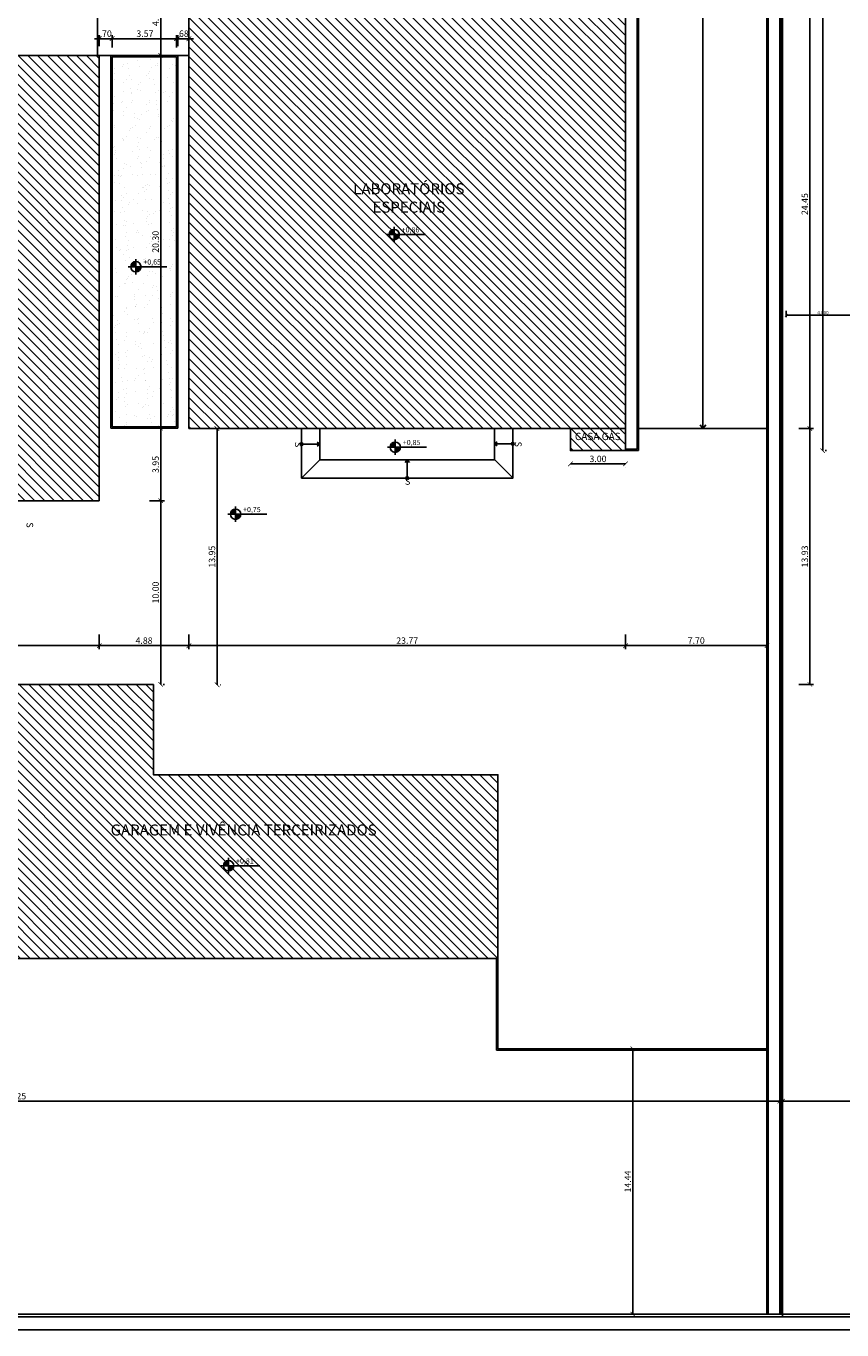
# Model space of a CAD drawing. Units: metres. Extents: x 493 to 1579, y -85 to 212.
# Drawn here: x 543 to 587, y -46 to 25 of the extents above; entities that cross this region are included whole.
import ezdxf

# ---------------------------------------------------------------- set-up
doc = ezdxf.new("R2010")
doc.units = ezdxf.units.M
doc.header["$MEASUREMENT"] = 0
doc.header["$PDMODE"] = 34
for name, color, linetype in [('AN_COTA', 8, 'Continuous'), ('AN_COTAS', 7, 'Continuous'), ('AN_INDICACAO', 2, 'Continuous'), ('AN_TEXTOS', 2, 'Continuous'), ('ARQ_PISO', 8, 'Continuous'), ('ARQ_VISTA0', 8, 'Continuous'), ('ARQ_VISTA1', 7, 'Continuous'), ('HAT', 8, 'Continuous'), ('Nivel', 4, 'Continuous'), ('RUAS', 7, 'Continuous'), ('TEXTO', 2, 'Continuous'), ('UR_ARBORIZAÇÃO', 64, 'Continuous')]:
    doc.layers.add(name, color=color, linetype=linetype)
doc.styles.add('Arial', font='arial.ttf')
doc.styles.add('ROMANS', font='romans.shx')
doc.styles.add('style1', font='arial.ttf')
doc.dimstyles.new('Cota100', dxfattribs={"dimtxt": 0.18, "dimasz": 0.15, "dimexe": 0.1, "dimexo": 0.5, "dimgap": 0.05, "dimtad": 1, "dimdec": 3, "dimzin": 4, "dimdsep": 46, "dimtxsty": 'ROMANS', "dimblk": 'ARCHTICK', "dimcen": 2.5, "dimclrd": 8, "dimclre": 8, "dimclrt": 4, "dimazin": 0, "dimtfac": 1, "dimtdec": 3, "dimtix": 1, "dimtmove": 2, "dimatfit": 3, "dimldrblk": 'DOT', "dimfxl": 0.3, "dimfxlon": 1, "dimtolj": 1, "dimtzin": 4, "dimarcsym": 0})
doc.dimstyles.new('Cota200', dxfattribs={"dimtxt": 0.35, "dimasz": 0.25, "dimexe": 0.2, "dimexo": 0.5, "dimgap": 0.1, "dimtad": 1, "dimzin": 4, "dimdsep": 46, "dimtxsty": 'ROMANS', "dimblk": 'ARCHTICK', "dimcen": 3, "dimclrd": 256, "dimclre": 8, "dimclrt": 2, "dimazin": 0, "dimtfac": 1, "dimtix": 1, "dimtmove": 2, "dimatfit": 3, "dimldrblk": 'DOT', "dimfxl": 0.6, "dimfxlon": 1, "dimtolj": 1, "dimtzin": 4, "dimarcsym": 0})

# ---------------------------------------------------------------- blocks, each defined once
blk = doc.blocks.new('_ArchTick')
at = {"color": 0, "linetype": 'ByBlock', "const_width": 0.15}
blk.add_lwpolyline([(-0.5, -0.5), (0.5, 0.5)], dxfattribs=at)
blk = doc.blocks.new('*D52')
at = {"layer": 'AN_COTA', "color": 8, "lineweight": -2, "ltscale": 10, "transparency": 16777216}
for p, q in [((575.518, -7.819), (575.518, -8.619)), ((583.216, -8.244), (583.216, -8.619))]:
    blk.add_line(p, q, dxfattribs=at)
at = {"layer": 'AN_COTA', "lineweight": -2, "ltscale": 10, "transparency": 16777216}
blk.add_line((583.216, -8.419), (575.518, -8.419), dxfattribs=at)
at = {"layer": 'Defpoints', "color": 0, "ltscale": 10, "transparency": 16777216}
for p in [(575.518, 3.424), (583.216, -7.744), (575.518, -8.419)]:
    blk.add_point(p, dxfattribs=at)
at = {"layer": 'AN_COTA', "lineweight": -2, "ltscale": 10, "transparency": 16777216, "xscale": 0.25, "yscale": 0.25, "zscale": 0.25, "rotation": 180}
blk.add_blockref('_ArchTick', (575.518, -8.419), dxfattribs=at)
at = {"layer": 'AN_COTA', "lineweight": -2, "ltscale": 10, "transparency": 16777216, "xscale": 0.25, "yscale": 0.25, "zscale": 0.25}
blk.add_blockref('_ArchTick', (583.216, -8.419), dxfattribs=at)
at = {"layer": 'AN_COTA', "color": 2, "ltscale": 10, "transparency": 16777216, "insert": (579.367, -8.144), "char_height": 0.35, "attachment_point": 5, "style": 'ROMANS'}
blk.add_mtext('\\A1;7.70', dxfattribs=at)
blk = doc.blocks.new('_Dot')
at = {"color": 0, "linetype": 'ByBlock', "lineweight": -2}
blk.add_line((-0.5, 0), (-1, 0), dxfattribs=at)
at = {"color": 0, "linetype": 'ByBlock', "const_width": 0.5}
blk.add_lwpolyline([(-0.25, 0, 1), (0.25, 0, 1)], format="xyb", close=True, dxfattribs=at)
blk = doc.blocks.new('*D53')
at = {"layer": 'AN_COTA', "color": 8, "lineweight": -2, "ltscale": 10, "transparency": 16777216}
for p, q in [((551.748, -7.819), (551.748, -8.619)), ((575.518, -7.819), (575.518, -8.619))]:
    blk.add_line(p, q, dxfattribs=at)
at = {"layer": 'AN_COTA', "lineweight": -2, "ltscale": 10, "transparency": 16777216}
blk.add_line((575.518, -8.419), (551.748, -8.419), dxfattribs=at)
at = {"layer": 'Defpoints', "color": 0, "ltscale": 10, "transparency": 16777216}
for p in [(551.748, 3.404), (575.518, 3.404), (551.748, -8.419)]:
    blk.add_point(p, dxfattribs=at)
at = {"layer": 'AN_COTA', "lineweight": -2, "ltscale": 10, "transparency": 16777216, "xscale": 0.25, "yscale": 0.25, "zscale": 0.25, "rotation": 180}
blk.add_blockref('_ArchTick', (551.748, -8.419), dxfattribs=at)
at = {"layer": 'AN_COTA', "lineweight": -2, "ltscale": 10, "transparency": 16777216, "xscale": 0.25, "yscale": 0.25, "zscale": 0.25}
blk.add_blockref('_ArchTick', (575.518, -8.419), dxfattribs=at)
at = {"layer": 'AN_COTA', "color": 2, "ltscale": 10, "transparency": 16777216, "insert": (563.633, -8.144), "char_height": 0.35, "attachment_point": 5, "style": 'ROMANS'}
blk.add_mtext('\\A1;23.77', dxfattribs=at)
blk = doc.blocks.new('*D54')
at = {"layer": 'AN_COTA', "color": 8, "lineweight": -2, "ltscale": 10, "transparency": 16777216}
for p, q in [((546.868, -7.819), (546.868, -8.619)), ((551.748, -7.819), (551.748, -8.619))]:
    blk.add_line(p, q, dxfattribs=at)
at = {"layer": 'AN_COTA', "lineweight": -2, "ltscale": 10, "transparency": 16777216}
blk.add_line((551.748, -8.419), (546.868, -8.419), dxfattribs=at)
at = {"layer": 'Defpoints', "color": 0, "ltscale": 10, "transparency": 16777216}
for p in [(551.748, 3.404), (546.868, -0.526), (546.868, -8.419)]:
    blk.add_point(p, dxfattribs=at)
at = {"layer": 'AN_COTA', "lineweight": -2, "ltscale": 10, "transparency": 16777216, "xscale": 0.25, "yscale": 0.25, "zscale": 0.25, "rotation": 180}
blk.add_blockref('_ArchTick', (546.868, -8.419), dxfattribs=at)
at = {"layer": 'AN_COTA', "lineweight": -2, "ltscale": 10, "transparency": 16777216, "xscale": 0.25, "yscale": 0.25, "zscale": 0.25}
blk.add_blockref('_ArchTick', (551.748, -8.419), dxfattribs=at)
at = {"layer": 'AN_COTA', "color": 2, "ltscale": 10, "transparency": 16777216, "insert": (549.308, -8.144), "char_height": 0.35, "attachment_point": 5, "style": 'ROMANS'}
blk.add_mtext('\\A1;4.88', dxfattribs=at)
blk = doc.blocks.new('*D55')
at = {"layer": 'AN_COTA', "color": 8, "lineweight": -2, "ltscale": 10, "transparency": 16777216}
for p, q in [((505.318, -7.819), (505.318, -8.619)), ((546.868, -7.819), (546.868, -8.619))]:
    blk.add_line(p, q, dxfattribs=at)
at = {"layer": 'AN_COTA', "lineweight": -2, "ltscale": 10, "transparency": 16777216}
blk.add_line((546.868, -8.419), (505.318, -8.419), dxfattribs=at)
at = {"layer": 'Defpoints', "color": 0, "ltscale": 10, "transparency": 16777216}
for p in [(505.318, -0.526), (546.868, -0.526), (505.318, -8.419)]:
    blk.add_point(p, dxfattribs=at)
at = {"layer": 'AN_COTA', "lineweight": -2, "ltscale": 10, "transparency": 16777216, "xscale": 0.25, "yscale": 0.25, "zscale": 0.25, "rotation": 180}
blk.add_blockref('_ArchTick', (505.318, -8.419), dxfattribs=at)
at = {"layer": 'AN_COTA', "lineweight": -2, "ltscale": 10, "transparency": 16777216, "xscale": 0.25, "yscale": 0.25, "zscale": 0.25}
blk.add_blockref('_ArchTick', (546.868, -8.419), dxfattribs=at)
at = {"layer": 'AN_COTA', "color": 2, "ltscale": 10, "transparency": 16777216, "insert": (526.093, -8.144), "char_height": 0.35, "attachment_point": 5, "style": 'ROMANS'}
blk.add_mtext('\\A1;41.55', dxfattribs=at)
blk = doc.blocks.new('nível-ct-04')
h = blk.add_hatch(color=8)
h.paths.add_polyline_path([(1.048, -1.319), (0.898, -1.319), (0.898, -1.469, 0.414214)])
h.paths.add_polyline_path([(0.898, -1.169, 0.414214), (0.748, -1.319), (0.898, -1.319)])
for p, q in [((0.898, -1.544), (0.898, -1.094)), ((0.673, -1.319), (1.803, -1.319))]:
    blk.add_line(p, q)
blk.add_circle((0.898, -1.319), 0.15)
at = {"style": 'ROMANS'}
blk.add_attdef('0.00', (1.117, -1.257), '', height=0.15, dxfattribs=at)
blk = doc.blocks.new('*D116')
at = {"layer": 'AN_COTA', "color": 8, "lineweight": -2, "ltscale": 10, "transparency": 16777216}
for p, q in [((584.951, 27.849), (585.751, 27.849)), ((584.951, 3.404), (585.751, 3.404))]:
    blk.add_line(p, q, dxfattribs=at)
at = {"layer": 'AN_COTA', "lineweight": -2, "ltscale": 10, "transparency": 16777216}
blk.add_line((585.551, 27.849), (585.551, 3.404), dxfattribs=at)
at = {"layer": 'Defpoints', "color": 0, "ltscale": 10, "transparency": 16777216}
for p in [(576.148, 27.849), (575.518, 3.404), (585.551, 3.404)]:
    blk.add_point(p, dxfattribs=at)
at = {"layer": 'AN_COTA', "lineweight": -2, "ltscale": 10, "transparency": 16777216, "xscale": 0.25, "yscale": 0.25, "zscale": 0.25}
for p, rotation in [((585.551, 27.849), 90), ((585.551, 3.404), 270)]:
    blk.add_blockref('_ArchTick', p, dxfattribs=dict(at, rotation=rotation))
at = {"layer": 'AN_COTA', "color": 2, "ltscale": 10, "transparency": 16777216, "insert": (585.276, 15.627), "char_height": 0.35, "attachment_point": 5, "rotation": 90, "style": 'ROMANS'}
blk.add_mtext('\\A1;24.45', dxfattribs=at)
blk = doc.blocks.new('*D117')
at = {"layer": 'AN_COTA', "color": 8, "lineweight": -2, "ltscale": 10, "transparency": 16777216}
for p, q in [((584.951, 3.404), (585.751, 3.404)), ((584.951, -10.526), (585.751, -10.526))]:
    blk.add_line(p, q, dxfattribs=at)
at = {"layer": 'AN_COTA', "lineweight": -2, "ltscale": 10, "transparency": 16777216}
blk.add_line((585.551, 3.404), (585.551, -10.526), dxfattribs=at)
at = {"layer": 'Defpoints', "color": 0, "ltscale": 10, "transparency": 16777216}
for p in [(575.518, 3.404), (568.568, -10.526), (585.551, -10.526)]:
    blk.add_point(p, dxfattribs=at)
at = {"layer": 'AN_COTA', "lineweight": -2, "ltscale": 10, "transparency": 16777216, "xscale": 0.25, "yscale": 0.25, "zscale": 0.25}
for p, rotation in [((585.551, 3.404), 90), ((585.551, -10.526), 270)]:
    blk.add_blockref('_ArchTick', p, dxfattribs=dict(at, rotation=rotation))
at = {"layer": 'AN_COTA', "color": 2, "ltscale": 10, "transparency": 16777216, "insert": (585.276, -3.561), "char_height": 0.35, "attachment_point": 5, "rotation": 90, "style": 'ROMANS'}
blk.add_mtext('\\A1;13.93', dxfattribs=at)
blk = doc.blocks.new('*D172')
at = {"layer": 'AN_COTA', "color": 8, "lineweight": -2, "ltscale": 10, "transparency": 16777216}
for p, q in [((550.812, 27.849), (550.012, 27.849)), ((550.212, 23.724), (550.012, 23.724))]:
    blk.add_line(p, q, dxfattribs=at)
at = {"layer": 'AN_COTA', "lineweight": -2, "ltscale": 10, "transparency": 16777216}
blk.add_line((550.212, 27.849), (550.212, 23.724), dxfattribs=at)
at = {"layer": 'Defpoints', "color": 0, "ltscale": 10, "transparency": 16777216}
for p in [(551.748, 27.849), (550.212, 23.724), (550.488, 23.724)]:
    blk.add_point(p, dxfattribs=at)
at = {"layer": 'AN_COTA', "lineweight": -2, "ltscale": 10, "transparency": 16777216, "xscale": 0.25, "yscale": 0.25, "zscale": 0.25}
for p, rotation in [((550.212, 27.849), 90), ((550.212, 23.724), 270)]:
    blk.add_blockref('_ArchTick', p, dxfattribs=dict(at, rotation=rotation))
at = {"layer": 'AN_COTA', "color": 2, "ltscale": 10, "transparency": 16777216, "insert": (549.937, 25.787), "char_height": 0.35, "attachment_point": 5, "rotation": 90, "style": 'ROMANS'}
blk.add_mtext('\\A1;4.13', dxfattribs=at)
blk = doc.blocks.new('*D120')
at = {"layer": 'AN_COTA', "color": 8, "lineweight": -2, "ltscale": 10, "transparency": 16777216}
for p, q in [((550.212, 23.724), (550.012, 23.724)), ((550.638, 3.424), (550.012, 3.424))]:
    blk.add_line(p, q, dxfattribs=at)
at = {"layer": 'AN_COTA', "lineweight": -2, "ltscale": 10, "transparency": 16777216}
blk.add_line((550.212, 23.724), (550.212, 3.424), dxfattribs=at)
at = {"layer": 'Defpoints', "color": 0, "ltscale": 10, "transparency": 16777216}
for p in [(550.419, 23.724), (550.212, 3.424), (551.138, 3.424)]:
    blk.add_point(p, dxfattribs=at)
at = {"layer": 'AN_COTA', "lineweight": -2, "ltscale": 10, "transparency": 16777216, "xscale": 0.25, "yscale": 0.25, "zscale": 0.25}
for p, rotation in [((550.212, 23.724), 90), ((550.212, 3.424), 270)]:
    blk.add_blockref('_ArchTick', p, dxfattribs=dict(at, rotation=rotation))
at = {"layer": 'AN_COTA', "color": 2, "ltscale": 10, "transparency": 16777216, "insert": (549.937, 13.574), "char_height": 0.35, "attachment_point": 5, "rotation": 90, "style": 'ROMANS'}
blk.add_mtext('\\A1;20.30', dxfattribs=at)
blk = doc.blocks.new('*D121')
at = {"layer": 'AN_COTA', "color": 8, "lineweight": -2, "ltscale": 10, "transparency": 16777216}
for p, q in [((550.638, 3.424), (550.012, 3.424)), ((549.612, -0.526), (550.412, -0.526))]:
    blk.add_line(p, q, dxfattribs=at)
at = {"layer": 'AN_COTA', "lineweight": -2, "ltscale": 10, "transparency": 16777216}
blk.add_line((550.212, 3.424), (550.212, -0.526), dxfattribs=at)
at = {"layer": 'Defpoints', "color": 0, "ltscale": 10, "transparency": 16777216}
for p in [(551.138, 3.424), (546.868, -0.526), (550.212, -0.526)]:
    blk.add_point(p, dxfattribs=at)
at = {"layer": 'AN_COTA', "lineweight": -2, "ltscale": 10, "transparency": 16777216, "xscale": 0.25, "yscale": 0.25, "zscale": 0.25}
for p, rotation in [((550.212, 3.424), 90), ((550.212, -0.526), 270)]:
    blk.add_blockref('_ArchTick', p, dxfattribs=dict(at, rotation=rotation))
at = {"layer": 'AN_COTA', "color": 2, "ltscale": 10, "transparency": 16777216, "insert": (549.937, 1.449), "char_height": 0.35, "attachment_point": 5, "rotation": 90, "style": 'ROMANS'}
blk.add_mtext('\\A1;3.95', dxfattribs=at)
blk = doc.blocks.new('*D138')
at = {"layer": 'AN_COTA', "lineweight": -2, "ltscale": 10, "transparency": 16777216}
for p, q in [((546.868, 24.636), (546.618, 24.636)), ((547.568, 24.636), (546.868, 24.636)), ((547.568, 24.636), (547.818, 24.636))]:
    blk.add_line(p, q, dxfattribs=at)
at = {"layer": 'AN_COTA', "color": 8, "lineweight": -2, "ltscale": 10, "transparency": 16777216}
for p, q in [((546.868, 24.224), (546.868, 24.836)), ((547.568, 24.154), (547.568, 24.836))]:
    blk.add_line(p, q, dxfattribs=at)
at = {"layer": 'Defpoints', "color": 0, "ltscale": 10, "transparency": 16777216}
for p in [(546.868, 24.636), (546.868, 23.724), (547.568, 23.654)]:
    blk.add_point(p, dxfattribs=at)
at = {"layer": 'AN_COTA', "lineweight": -2, "ltscale": 10, "transparency": 16777216, "xscale": 0.25, "yscale": 0.25, "zscale": 0.25}
blk.add_blockref('_ArchTick', (546.868, 24.636), dxfattribs=at)
at = {"layer": 'AN_COTA', "lineweight": -2, "ltscale": 10, "transparency": 16777216, "xscale": 0.25, "yscale": 0.25, "zscale": 0.25, "rotation": 180}
blk.add_blockref('_ArchTick', (547.568, 24.636), dxfattribs=at)
at = {"layer": 'AN_COTA', "color": 2, "ltscale": 10, "transparency": 16777216, "insert": (547.218, 24.911), "char_height": 0.35, "attachment_point": 5, "style": 'ROMANS'}
blk.add_mtext('\\A1;.70', dxfattribs=at)
blk = doc.blocks.new('*D139')
at = {"layer": 'AN_COTA', "color": 8, "lineweight": -2, "ltscale": 10, "transparency": 16777216}
for p, q in [((547.568, 24.154), (547.568, 24.836)), ((551.139, 24.224), (551.139, 24.836))]:
    blk.add_line(p, q, dxfattribs=at)
at = {"layer": 'AN_COTA', "lineweight": -2, "ltscale": 10, "transparency": 16777216}
blk.add_line((547.568, 24.636), (551.139, 24.636), dxfattribs=at)
at = {"layer": 'Defpoints', "color": 0, "ltscale": 10, "transparency": 16777216}
for p in [(551.139, 24.636), (547.568, 23.654), (551.139, 23.724)]:
    blk.add_point(p, dxfattribs=at)
at = {"layer": 'AN_COTA', "lineweight": -2, "ltscale": 10, "transparency": 16777216, "xscale": 0.25, "yscale": 0.25, "zscale": 0.25, "rotation": 180}
blk.add_blockref('_ArchTick', (547.568, 24.636), dxfattribs=at)
at = {"layer": 'AN_COTA', "lineweight": -2, "ltscale": 10, "transparency": 16777216, "xscale": 0.25, "yscale": 0.25, "zscale": 0.25}
blk.add_blockref('_ArchTick', (551.139, 24.636), dxfattribs=at)
at = {"layer": 'AN_COTA', "color": 2, "ltscale": 10, "transparency": 16777216, "insert": (549.353, 24.911), "char_height": 0.35, "attachment_point": 5, "style": 'ROMANS'}
blk.add_mtext('\\A1;3.57', dxfattribs=at)
blk = doc.blocks.new('*D140')
at = {"layer": 'AN_COTA', "lineweight": -2, "ltscale": 10, "transparency": 16777216}
for p, q in [((551.068, 24.634), (550.818, 24.634)), ((551.068, 24.634), (551.748, 24.634)), ((551.748, 24.634), (551.998, 24.634))]:
    blk.add_line(p, q, dxfattribs=at)
at = {"layer": 'AN_COTA', "color": 8, "lineweight": -2, "ltscale": 10, "transparency": 16777216}
for p, q in [((551.068, 24.154), (551.068, 24.834)), ((551.748, 24.634), (551.748, 24.834))]:
    blk.add_line(p, q, dxfattribs=at)
at = {"layer": 'Defpoints', "color": 0, "ltscale": 10, "transparency": 16777216}
for p in [(551.748, 24.634), (551.748, 24.634), (551.068, 23.654)]:
    blk.add_point(p, dxfattribs=at)
at = {"layer": 'AN_COTA', "lineweight": -2, "ltscale": 10, "transparency": 16777216, "xscale": 0.25, "yscale": 0.25, "zscale": 0.25}
blk.add_blockref('_ArchTick', (551.068, 24.634), dxfattribs=at)
at = {"layer": 'AN_COTA', "lineweight": -2, "ltscale": 10, "transparency": 16777216, "xscale": 0.25, "yscale": 0.25, "zscale": 0.25, "rotation": 180}
blk.add_blockref('_ArchTick', (551.748, 24.634), dxfattribs=at)
at = {"layer": 'AN_COTA', "color": 2, "ltscale": 10, "transparency": 16777216, "insert": (551.408, 24.909), "char_height": 0.35, "attachment_point": 5, "style": 'ROMANS'}
blk.add_mtext('\\A1;.68', dxfattribs=at)
blk = doc.blocks.new('*D182')
at = {"layer": 'AN_COTA', "lineweight": -2, "ltscale": 10, "transparency": 16777216}
blk.add_line((586.251, 65.524), (586.251, 2.204), dxfattribs=at)
at = {"layer": 'AN_COTA', "color": 8, "lineweight": -2, "ltscale": 10, "transparency": 16777216}
for p, q in [((586.434, 65.524), (586.451, 65.524)), ((586.378, 2.204), (586.451, 2.204))]:
    blk.add_line(p, q, dxfattribs=at)
at = {"layer": 'Defpoints', "color": 0, "ltscale": 10, "transparency": 16777216}
for p in [(584.066, 65.524, 110.608), (576.218, 2.204, 110.608), (586.251, 2.204)]:
    blk.add_point(p, dxfattribs=at)
at = {"layer": 'AN_COTA', "lineweight": -2, "ltscale": 10, "transparency": 16777216, "xscale": 0.25, "yscale": 0.25, "zscale": 0.25}
for p, rotation in [((586.251, 65.524), 90), ((586.251, 2.204), 270)]:
    blk.add_blockref('_ArchTick', p, dxfattribs=dict(at, rotation=rotation))
at = {"layer": 'AN_COTA', "color": 2, "ltscale": 10, "transparency": 16777216, "insert": (585.976, 33.864), "char_height": 0.35, "attachment_point": 5, "rotation": 90, "style": 'ROMANS'}
blk.add_mtext('\\A1;63.32', dxfattribs=at)
blk = doc.blocks.new('*D199')
at = {"layer": 'AN_COTA', "color": 8, "lineweight": -2, "ltscale": 10, "transparency": 16777216}
for p, q in [((584.066, -33.113), (584.066, -33.028)), ((758.235, -33.104), (758.235, -33.028))]:
    blk.add_line(p, q, dxfattribs=at)
at = {"layer": 'AN_COTA', "lineweight": -2, "ltscale": 10, "transparency": 16777216}
blk.add_line((584.066, -33.228), (758.235, -33.228), dxfattribs=at)
at = {"layer": 'Defpoints', "color": 0, "ltscale": 10, "transparency": 16777216}
for p in [(758.235, -33.228), (758.235, -43.534, 110.608), (584.066, -44.826, 110.608)]:
    blk.add_point(p, dxfattribs=at)
at = {"layer": 'AN_COTA', "lineweight": -2, "ltscale": 10, "transparency": 16777216, "xscale": 0.25, "yscale": 0.25, "zscale": 0.25, "rotation": 180}
blk.add_blockref('_ArchTick', (584.066, -33.228), dxfattribs=at)
at = {"layer": 'AN_COTA', "lineweight": -2, "ltscale": 10, "transparency": 16777216, "xscale": 0.25, "yscale": 0.25, "zscale": 0.25}
blk.add_blockref('_ArchTick', (758.235, -33.228), dxfattribs=at)
at = {"layer": 'AN_COTA', "color": 2, "ltscale": 10, "transparency": 16777216, "insert": (671.15, -32.953), "char_height": 0.35, "attachment_point": 5, "style": 'ROMANS'}
blk.add_mtext('\\A1;174.17', dxfattribs=at)
blk = doc.blocks.new('*D200')
at = {"layer": 'AN_COTA', "lineweight": -2, "ltscale": 10, "transparency": 16777216}
blk.add_line((575.518, 1.477), (572.518, 1.477), dxfattribs=at)
at = {"layer": 'AN_COTA', "color": 8, "lineweight": -2, "ltscale": 10, "transparency": 16777216}
for p, q in [((572.518, 1.284), (572.518, 1.277)), ((575.518, 1.284), (575.518, 1.277))]:
    blk.add_line(p, q, dxfattribs=at)
at = {"layer": 'Defpoints', "color": 0, "ltscale": 10, "transparency": 16777216}
for p in [(572.518, 2.204, 110.608), (575.518, 2.204, 110.608), (572.518, 1.477)]:
    blk.add_point(p, dxfattribs=at)
at = {"layer": 'AN_COTA', "lineweight": -2, "ltscale": 10, "transparency": 16777216, "xscale": 0.25, "yscale": 0.25, "zscale": 0.25, "rotation": 180}
blk.add_blockref('_ArchTick', (572.518, 1.477), dxfattribs=at)
at = {"layer": 'AN_COTA', "lineweight": -2, "ltscale": 10, "transparency": 16777216, "xscale": 0.25, "yscale": 0.25, "zscale": 0.25}
blk.add_blockref('_ArchTick', (575.518, 1.477), dxfattribs=at)
at = {"layer": 'AN_COTA', "color": 2, "ltscale": 10, "transparency": 16777216, "insert": (574.018, 1.752), "char_height": 0.35, "attachment_point": 5, "style": 'ROMANS'}
blk.add_mtext('\\A1;3.00', dxfattribs=at)
blk = doc.blocks.new('*D201')
at = {"layer": 'AN_COTA', "lineweight": -2, "ltscale": 10, "transparency": 16777216}
blk.add_line((553.279, 3.404), (553.279, -10.55), dxfattribs=at)
at = {"layer": 'AN_COTA', "color": 8, "lineweight": -2, "ltscale": 10, "transparency": 16777216}
for p, q in [((553.467, 3.404), (553.479, 3.404)), ((553.467, -10.55), (553.479, -10.55))]:
    blk.add_line(p, q, dxfattribs=at)
at = {"layer": 'Defpoints', "color": 0, "ltscale": 10, "transparency": 16777216}
for p in [(551.748, 3.404, 110.608), (551.748, -10.55, 110.608), (553.279, -10.55)]:
    blk.add_point(p, dxfattribs=at)
at = {"layer": 'AN_COTA', "lineweight": -2, "ltscale": 10, "transparency": 16777216, "xscale": 0.25, "yscale": 0.25, "zscale": 0.25}
for p, rotation in [((553.279, 3.404), 90), ((553.279, -10.55), 270)]:
    blk.add_blockref('_ArchTick', p, dxfattribs=dict(at, rotation=rotation))
at = {"layer": 'AN_COTA', "color": 2, "ltscale": 10, "transparency": 16777216, "insert": (553.004, -3.573), "char_height": 0.35, "attachment_point": 5, "rotation": 90, "style": 'ROMANS'}
blk.add_mtext('\\A1;13.95', dxfattribs=at)
blk = doc.blocks.new('*D206')
at = {"layer": 'AN_COTA', "color": 8, "lineweight": -2, "ltscale": 10, "transparency": 16777216}
for p, q in [((575.912, -30.381), (576.112, -30.381)), ((575.912, -44.826), (576.112, -44.826))]:
    blk.add_line(p, q, dxfattribs=at)
at = {"layer": 'AN_COTA', "lineweight": -2, "ltscale": 10, "transparency": 16777216}
blk.add_line((575.912, -30.381), (575.912, -44.826), dxfattribs=at)
at = {"layer": 'Defpoints', "color": 0, "ltscale": 10, "transparency": 16777216}
for p in [(575.912, -30.381), (575.912, -44.826), (575.912, -44.826)]:
    blk.add_point(p, dxfattribs=at)
at = {"layer": 'AN_COTA', "lineweight": -2, "ltscale": 10, "transparency": 16777216, "xscale": 0.25, "yscale": 0.25, "zscale": 0.25}
for p, rotation in [((575.912, -30.381), 90), ((575.912, -44.826), 270)]:
    blk.add_blockref('_ArchTick', p, dxfattribs=dict(at, rotation=rotation))
at = {"layer": 'AN_COTA', "color": 2, "ltscale": 10, "transparency": 16777216, "insert": (575.637, -37.603), "char_height": 0.35, "attachment_point": 5, "rotation": 90, "style": 'ROMANS'}
blk.add_mtext('\\A1;14.44', dxfattribs=at)
blk = doc.blocks.new('*D227')
at = {"layer": 'AN_COTA', "lineweight": -2, "ltscale": 10, "transparency": 16777216}
blk.add_line((550.212, -0.526), (550.212, -10.526), dxfattribs=at)
at = {"layer": 'AN_COTA', "color": 8, "lineweight": -2, "ltscale": 10, "transparency": 16777216}
for p, q in [((550.387, -0.526), (550.412, -0.526)), ((550.341, -10.526), (550.412, -10.526))]:
    blk.add_line(p, q, dxfattribs=at)
at = {"layer": 'Defpoints', "color": 0, "ltscale": 10, "transparency": 16777216}
for p in [(546.868, -0.526, 110.608), (540.568, -10.526, 110.608), (550.212, -10.526)]:
    blk.add_point(p, dxfattribs=at)
at = {"layer": 'AN_COTA', "lineweight": -2, "ltscale": 10, "transparency": 16777216, "xscale": 0.25, "yscale": 0.25, "zscale": 0.25}
for p, rotation in [((550.212, -0.526), 90), ((550.212, -10.526), 270)]:
    blk.add_blockref('_ArchTick', p, dxfattribs=dict(at, rotation=rotation))
at = {"layer": 'AN_COTA', "color": 2, "ltscale": 10, "transparency": 16777216, "insert": (549.937, -5.526), "char_height": 0.35, "attachment_point": 5, "rotation": 90, "style": 'ROMANS'}
blk.add_mtext('\\A1;10.00', dxfattribs=at)
blk = doc.blocks.new('*D228')
at = {"layer": 'AN_COTA', "color": 8, "lineweight": -2, "ltscale": 10, "transparency": 16777216}
for p, q in [((500.668, -33.113), (500.668, -33.028)), ((583.916, -33.113), (583.916, -33.028))]:
    blk.add_line(p, q, dxfattribs=at)
at = {"layer": 'AN_COTA', "lineweight": -2, "ltscale": 10, "transparency": 16777216}
blk.add_line((583.916, -33.228), (500.668, -33.228), dxfattribs=at)
at = {"layer": 'Defpoints', "color": 0, "ltscale": 10, "transparency": 16777216}
for p in [(500.668, -33.228), (500.668, -44.826, 110.608), (583.916, -44.826, 110.608)]:
    blk.add_point(p, dxfattribs=at)
at = {"layer": 'AN_COTA', "lineweight": -2, "ltscale": 10, "transparency": 16777216, "xscale": 0.25, "yscale": 0.25, "zscale": 0.25, "rotation": 180}
blk.add_blockref('_ArchTick', (500.668, -33.228), dxfattribs=at)
at = {"layer": 'AN_COTA', "lineweight": -2, "ltscale": 10, "transparency": 16777216, "xscale": 0.25, "yscale": 0.25, "zscale": 0.25}
blk.add_blockref('_ArchTick', (583.916, -33.228), dxfattribs=at)
at = {"layer": 'AN_COTA', "color": 2, "ltscale": 10, "transparency": 16777216, "insert": (542.292, -32.953), "char_height": 0.35, "attachment_point": 5, "style": 'ROMANS'}
blk.add_mtext('\\A1;83.25', dxfattribs=at)
blk = doc.blocks.new('*D237')
at = {"layer": 'AN_COTAS', "color": 8, "lineweight": -2, "ltscale": 10, "transparency": 16777216}
for p, q in [((584.266, 9.806), (584.266, 9.479)), ((584.266, 9.579), (588.266, 9.579)), ((588.266, 9.879), (588.266, 9.479))]:
    blk.add_line(p, q, dxfattribs=at)
at = {"layer": 'Defpoints', "color": 0, "ltscale": 10, "transparency": 16777216}
for p in [(588.266, 65.524), (584.266, 10.306), (588.266, 9.579)]:
    blk.add_point(p, dxfattribs=at)
at = {"layer": 'AN_COTAS', "color": 8, "lineweight": -2, "ltscale": 10, "transparency": 16777216, "xscale": 0.15, "yscale": 0.15, "zscale": 0.15, "rotation": 180}
blk.add_blockref('_ArchTick', (584.266, 9.579), dxfattribs=at)
at = {"layer": 'AN_COTAS', "color": 8, "lineweight": -2, "ltscale": 10, "transparency": 16777216, "xscale": 0.15, "yscale": 0.15, "zscale": 0.15}
blk.add_blockref('_ArchTick', (588.266, 9.579), dxfattribs=at)
at = {"layer": 'AN_COTAS', "color": 4, "ltscale": 10, "transparency": 16777216, "insert": (586.266, 9.719), "char_height": 0.18, "attachment_point": 5, "style": 'ROMANS'}
blk.add_mtext('\\A1;4.000', dxfattribs=at)

msp = doc.modelspace()

# ---------------------------------------------------------------- hatches: boundary and pattern name
at = {"layer": 'HAT', "ltscale": 10}
h = msp.add_hatch(dxfattribs=at)
h.set_pattern_fill('ANSI31', color=256, scale=3, angle=-90, style=0)
h.paths.add_polyline_path([(551.7478, 3.4041), (551.7478, 27.8491), (575.5178, 27.8491), (575.5178, 3.4041)])
h = msp.add_hatch(dxfattribs=at)
h.set_pattern_fill('ANSI31', color=256, scale=3, angle=-90, style=0)
h.set_pattern_definition([(315, (501.61777, 23.7207), (0.265165, 0.265165), [])])
h.paths.add_polyline_path([(546.8678, -0.5259), (546.8678, 23.7207), (546.6978, 23.7207), (546.6978, 23.7057), (546.4678, 23.7057), (546.4678, 23.7207), (541.8078, 23.7207), (541.8078, 23.7057), (541.5778, 23.7057), (541.5778, 23.7207), (536.8578, 23.7207), (536.8578, 23.7057), (536.6278, 23.7057), (536.6278, 23.7207), (531.8578, 23.7207), (531.8578, 23.7057), (531.6278, 23.7057), (531.6278, 23.7207), (505.3178, 23.7207), (505.3178, -0.5259)])
h = msp.add_hatch(dxfattribs=at)
h.set_pattern_fill('ANSI31', color=256, scale=3, angle=-90, style=0)
h.paths.add_polyline_path([(575.5178, 3.4041), (572.5178, 3.4041), (572.5178, 2.2041), (575.5178, 2.2041)])
h = msp.add_hatch(dxfattribs=at)
h.set_pattern_fill('ANSI31', color=256, scale=3, angle=90, style=0)
h.set_pattern_definition([(135, (-54108.5407, -5852.64145), (-0.265165043, -0.265165043), [])])
h.paths.add_polyline_path([(549.8185, -10.526), (540.5685, -10.526), (540.5685, -25.451), (568.5685, -25.451), (568.5685, -15.451), (549.8185, -15.451)])
h.paths.add_polyline_path([(553.6275, -20.403, -1), (554.1891, -20.403, -1)], flags=16)
at = {"layer": 'UR_ARBORIZAÇÃO', "ltscale": 10}
h = msp.add_hatch(dxfattribs=at)
h.set_pattern_fill('AR-SAND', color=256, scale=0.5, angle=-90, style=0)
h.set_pattern_definition([(307.5, (505.5328, 132.6591), (0.963412, 0.0314967), [0, -0.76, 0, -0.85, 0, -0.8125]), (277.5, (505.5328, 132.6591), (1.411073, -0.884888), [0, -0.41, 0, -0.685, 0, -0.2625]), (237.5, (505.5328, 133.2741), (0.0028295, -1.557071), [0, -0.25, 0, -0.9, 0, -1.175]), (227.5, (505.5328, 133.2741), (0.438838, -1.503063), [0, -0.125, 0, -0.59, 0, -0.675])])
h.paths.add_polyline_path([(547.5701, 3.4941), (551.0678, 3.4941), (551.0678, 23.6541), (547.6378, 23.6541)])

# ---------------------------------------------------------------- linework, layer by layer
at = {"ltscale": 10}
msp.add_line((583.2856, 65.604, 110.6083), (583.2856, -44.8259, 110.6083), dxfattribs=at)
at = {"layer": 'AN_INDICACAO'}
for p, q in [((579.7283, 27.8491, 110.6083), (579.7283, 3.4041, 110.6083)), ((579.7283, 3.4041, 110.6083), (579.5755, 3.6098, 110.6083)), ((579.7283, 3.4041, 110.6083), (579.8812, 3.6098, 110.6083)), ((557.8827, 2.5541, 110.6083), (558.8827, 2.5541, 110.6083)), ((569.3827, 2.5741, 110.6083), (568.3827, 2.5741, 110.6083)), ((563.6327, 0.7041, 110.6083), (563.6327, 1.7041, 110.6083))]:
    msp.add_line(p, q, dxfattribs=at)
at = {"layer": 'AN_INDICACAO', "elevation": 110.6083}
for points in [[(558.7356, 2.6697), (558.8827, 2.5541), (558.7356, 2.4385)], [(568.5299, 2.6897), (568.3827, 2.5741), (568.5299, 2.4585)], [(563.5171, 1.5569), (563.6327, 1.7041), (563.7484, 1.5569)]]:
    msp.add_lwpolyline(points, dxfattribs=at)
at = {"layer": 'AN_INDICACAO'}
for centre in [(557.8827, 2.5541, 110.6083), (569.3827, 2.5741, 110.6083), (563.6327, 0.7041, 110.6083)]:
    msp.add_circle(centre, 0.075, dxfattribs=at)
at = {"layer": 'ARQ_PISO', "ltscale": 10}
for p, q in [((576.1478, 2.2741, 110.6083), (576.1478, 65.8241, 110.6083)), ((546.8678, 23.7241, 110.6083), (551.7478, 23.7241, 110.6083)), ((547.4978, 3.4241, 110.6083), (547.4978, 23.7241, 110.6083)), ((576.1478, 2.2741, 110.6083), (575.5178, 2.2741, 110.6083)), ((568.4985, -25.451, 110.6083), (568.4985, -30.451, 110.6083)), ((568.4985, -30.451, 110.6083), (583.2156, -30.451, 110.6083))]:
    msp.add_line(p, q, dxfattribs=at)
at = {"layer": 'ARQ_PISO', "color": 252}
msp.add_line((583.2156, 65.674, 110.6083), (583.2156, -44.8259, 110.6083), dxfattribs=at)
at = {"layer": 'ARQ_PISO', "linetype": 'Continuous'}
msp.add_line((546.7728, 27.8491, 110.6083), (546.7728, 23.7241, 110.6083), dxfattribs=at)
at = {"layer": 'ARQ_VISTA0', "ltscale": 10}
for p, q in [((583.9156, -44.8259, 110.6083), (583.9156, 65.674, 110.6083)), ((584.0656, 65.524, 110.6083), (584.0656, -44.9759, 110.6083)), ((551.1387, 23.7241, 110.6083), (551.1387, 3.4241, 110.6083)), ((547.4978, 3.4241, 110.6083), (551.1387, 3.4241, 110.6083)), ((558.8827, 1.7041, 110.6083), (558.8827, 3.4041, 110.6083)), ((568.3827, 3.4241, 110.6083), (568.3827, 1.7241, 110.6083)), ((568.3827, 1.7041, 110.6083), (558.8827, 1.7041, 110.6083)), ((758.3859, -44.9758, 110.6083), (500.5178, -44.9759, 110.6083)), ((758.2358, -44.8258, 110.6083), (500.6678, -44.8259, 110.6083))]:
    msp.add_line(p, q, dxfattribs=at)
at = {"layer": 'ARQ_VISTA1', "ltscale": 10}
for p, q in [((576.2178, 2.2041, 110.6083), (576.2178, 65.8241, 110.6083)), ((583.9656, -44.8259, 110.6083), (583.9656, 65.624, 110.6083)), ((584.0156, 65.574, 110.6083), (584.0156, -44.8259, 110.6083)), ((547.5678, 23.6541, 110.6083), (551.0678, 23.6541, 110.6083)), ((547.5678, 3.4941, 110.6083), (547.5678, 23.6541, 110.6083)), ((551.0678, 3.4941, 110.6083), (551.0678, 23.6541, 110.6083)), ((547.5678, 3.4941, 110.6083), (551.0678, 3.4941, 110.6083)), ((576.2178, 3.4041, 110.6083), (583.2156, 3.4041, 110.6083)), ((576.2178, 2.2041, 110.6083), (575.5178, 2.2041, 110.6083)), ((568.5685, -25.451, 110.6083), (568.5685, -30.381, 110.6083)), ((568.5685, -30.381, 110.6083), (583.2156, -30.381, 110.6083))]:
    msp.add_line(p, q, dxfattribs=at)
at = {"layer": 'ARQ_VISTA1'}
for p, q in [((558.8827, 1.7041, 110.6083), (557.8827, 0.7041, 110.6083)), ((568.3827, 1.7241, 110.6083), (569.3827, 0.7241, 110.6083))]:
    msp.add_line(p, q, dxfattribs=at)
at = {"layer": 'ARQ_VISTA1', "color": 1, "ltscale": 10, "elevation": 110.6083}
for points in [[(551.7478, 3.4041), (551.7478, 27.8491), (575.5178, 27.8491), (575.5178, 3.4041)], [(546.8678, -0.5259), (546.8678, 23.7241), (505.3178, 23.7241), (505.3178, -0.5259)], [(575.5178, 3.4041), (572.5178, 3.4041), (572.5178, 2.2041), (575.5178, 2.2041)]]:
    msp.add_lwpolyline(points, close=True, dxfattribs=at)
at = {"layer": 'ARQ_VISTA1', "elevation": 110.6083}
msp.add_lwpolyline([(569.3827, 3.4041), (569.3827, 0.7041), (557.8827, 0.7041), (557.8827, 3.4041)], dxfattribs=at)
at = {"layer": 'ARQ_VISTA1', "color": 1, "ltscale": 10, "elevation": 110.6083}
msp.add_lwpolyline([(549.8185, -10.526), (540.5685, -10.526), (540.5685, -25.451), (568.5685, -25.451), (568.5685, -15.451), (549.8185, -15.451), (549.8185, -10.526)], dxfattribs=at)
at = {"layer": 'RUAS', "color": 3, "elevation": 110.6083, "flags": 128}
msp.add_lwpolyline([(498.6343, 28.3073), (499.5176, -44.6964, 0.4106743), (500.5176, -45.6843), (759.3857, -45.6843, 0.4144491), (760.3857, -44.6835), (760.2312, 147.3901)], format="xyb", dxfattribs=at)

# ---------------------------------------------------------------- block references
at = {"layer": 'Nivel', "xscale": 1.872000000001176, "yscale": 1.872000000001176, "zscale": 1.872000000001176}
for p, values in [((561.244, 16.4383, 110.6083), {'0.00': '+0,86'}), ((547.1797, 14.6855, 110.6083), {'0.00': '+0,65'}), ((561.3029, 4.8586, 110.6083), {'0.00': '+0,85'}), ((552.6088, 1.2065, 110.6083), {'0.00': '+0,75'}), ((552.2276, -17.9332, 110.6083), {'0.00': '+0,81'})]:
    msp.add_blockref('nível-ct-04', p, dxfattribs=at).add_auto_attribs(values)

# ---------------------------------------------------------------- texts
at = {"layer": 'AN_TEXTOS', "style": 'style1'}
for s, insert, char_height, width, attachment_point in [('CASA GÁS', (574.0063, 2.922), 0.4, 5.199613, 5), ('S', (563.5107, 0.2291, 110.6083), 0.36, 0.270414, 7)]:
    msp.add_mtext(s, dxfattribs=dict(at, insert=insert, char_height=char_height, width=width, attachment_point=attachment_point))
at = {"layer": 'AN_TEXTOS', "char_height": 0.36, "width": 0.270414, "rotation": 270, "style": 'style1'}
for insert, attachment_point in [((557.4078, 2.6761, 110.6083), 7), ((569.8577, 2.6961, 110.6083), 1), ((543.2678, -1.7039, 110.6083), 1)]:
    msp.add_mtext('S', dxfattribs=dict(at, insert=insert, attachment_point=attachment_point))
at = {"layer": 'TEXTO', "char_height": 0.6, "attachment_point": 5, "style": 'Arial'}
for s, insert, width in [('LABORATÓRIOS\\PESPECIAIS', (563.7216, 15.8836, 110.6083), 5.488172), ('GARAGEM E VIVÊNCIA TERCEIRIZADOS', (554.7285, -18.5358, 110.6083), 17.413935)]:
    msp.add_mtext(s, dxfattribs=dict(at, insert=insert, width=width))

# ---------------------------------------------------------------- dimensions: what is measured, and where the dimension line sits
at = {"layer": 'AN_COTA', "ltscale": 10}
for base, p1, p2, angle, picture, middle in [((586.2512, 2.2041), (584.0656, 65.524, 110.6083), (576.2178, 2.2041, 110.6083), 270, '*D182', (585.9762, 33.8641)), ((550.2123326517, 23.7240743412, 110.608308), (551.7477688251, 27.8490743412, 110.608308), (550.4877688251, 23.7240743412, 110.608308), 270, '*D172', (549.9373326517, 25.7865743412, 110.608308)), ((585.5512126628, 3.4040743413, 110.608308), (576.1477688251, 27.8490743412, 110.608308), (575.5177688251, 3.4040743413, 110.608308), 270, '*D116', (585.2762126628, 15.6265743412, 110.608308)), ((546.8678, 24.6364, 110.6083), (547.5678, 23.6541, 110.6083), (546.8678, 23.7241, 110.6083), 0, '*D138', (547.2178, 24.9114, 110.6083)), ((551.1387, 24.6364, 110.6083), (547.5678, 23.6541, 110.6083), (551.1387, 23.7241, 110.6083), 0, '*D139', (549.3532, 24.9114, 110.6083)), ((551.7478, 24.6338, 110.6083), (551.0678, 23.6541, 110.6083), (551.7478, 24.6338, 110.6083), 0, '*D140', (551.4078, 24.9088, 110.6083)), ((550.2123, 3.4241, 110.6083), (550.4187, 23.7241, 110.6083), (551.1378, 3.4241, 110.6083), 270, '*D120', (549.9373, 13.5741, 110.6083)), ((550.2123, -0.5259, 110.6083), (551.1378, 3.4241, 110.6083), (546.8678, -0.5259, 110.6083), 270, '*D121', (549.9373, 1.4491, 110.6083)), ((546.8678, -8.4189, 110.6083), (551.7478, 3.4041, 110.6083), (546.8678, -0.5259, 110.6083), 0, '*D54', (549.3078, -8.1439, 110.6083)), ((551.7478, -8.4189, 110.6083), (575.5178, 3.4041, 110.6083), (551.7478, 3.4041, 110.6083), 0, '*D53', (563.6328, -8.1439, 110.6083)), ((553.2794, -10.5502), (551.7478, 3.4041, 110.6083), (551.7478, -10.5502, 110.6083), 90, '*D201', (553.0044, -3.5731)), ((585.5512, -10.526, 110.6083), (575.5178, 3.4041, 110.6083), (568.5685, -10.526, 110.6083), 270, '*D117', (585.2762, -3.5609, 110.6083)), ((575.5178, -8.4189, 110.6083), (583.2156, -7.7437, 110.6083), (575.5178, 3.4241, 110.6083), 0, '*D52', (579.3667, -8.1439, 110.6083)), ((505.3178, -8.4189, 110.6083), (546.8678, -0.5259, 110.6083), (505.3178, -0.5259, 110.6083), 0, '*D55', (526.0928, -8.1439, 110.6083)), ((550.2123, -10.526), (546.8678, -0.5259, 110.6083), (540.5685, -10.526, 110.6083), 90, '*D227', (549.9373, -5.5259)), ((575.912, -44.8259, 110.6083), (575.912, -30.381, 110.6083), (575.912, -44.8259, 110.6083), 270, '*D206', (575.637, -37.6034, 110.6083))]:
    dim = msp.add_linear_dim(base=base, p1=p1, p2=p2, angle=angle, dimstyle='Cota200', dxfattribs=at)
    dim.commit()
    dim.dimension.update_dxf_attribs({"geometry": picture, "text_midpoint": middle})
for base, p1, p2, picture, middle in [((572.5178, 1.4771), (575.5178, 2.2041, 110.6083), (572.5178, 2.2041, 110.6083), '*D200', (574.0178, 1.7521)), ((500.6678, -33.2283), (583.9156, -44.8259, 110.6083), (500.6678, -44.8259, 110.6083), '*D228', (542.2917, -32.9533)), ((758.2348, -33.2283), (584.0656, -44.8259, 110.6083), (758.2348, -43.5342, 110.6083), '*D199', (671.1502, -32.9533))]:
    dim = msp.add_linear_dim(base=base, p1=p1, p2=p2, dimstyle='Cota200', dxfattribs=at)
    dim.commit()
    dim.dimension.update_dxf_attribs({"geometry": picture, "text_midpoint": middle})
at = {"layer": 'AN_COTAS', "ltscale": 10}
dim = msp.add_linear_dim(base=(588.2656, 9.579, 110.6083), p1=(584.2656, 10.3056, 110.6083), p2=(588.2656, 65.524, 110.6083), dimstyle='Cota100', dxfattribs=at)
dim.commit()
dim.dimension.update_dxf_attribs({"geometry": '*D237', "text_midpoint": (586.2656, 9.719, 110.6083)})

doc.saveas('drawing.dxf')
